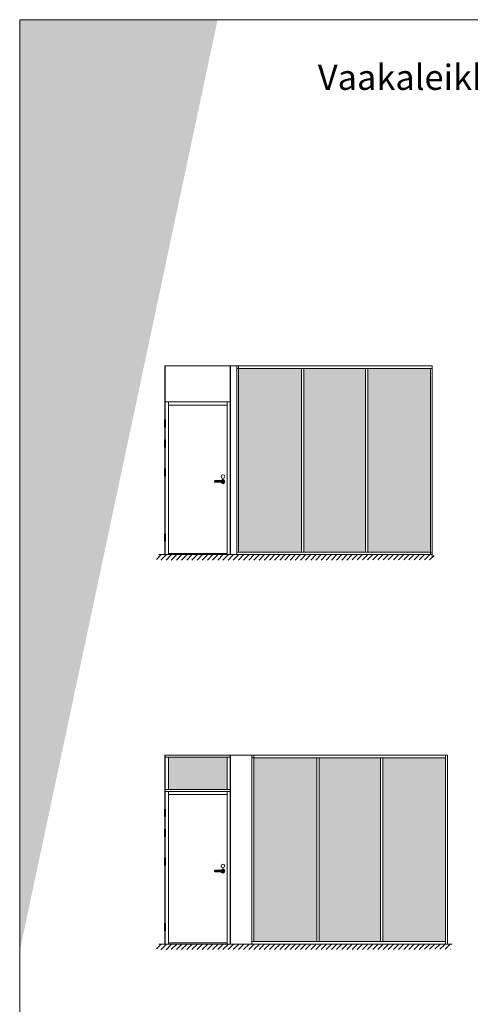
# Model space of a CAD drawing. Extents: x 8050 to 35656, y -2537 to 5890.
# Drawn here: x 33394 to 33841, y -2043 to -1068 of the extents above; entities that cross this region are included whole.
import ezdxf

# ---------------------------------------------------------------- set-up
doc = ezdxf.new("R2010")
doc.units = 0
doc.header["$LTSCALE"] = 2.5
doc.linetypes.add('CENTER', pattern=[2, 1.25, -0.25, 0.25, -0.25])
doc.layers.get('0').update_dxf_attribs({"linetype": 'CONTINUOUS'})
for name, color, linetype, lineweight in [('E7', 7, 'CONTINUOUS', 70), ('Hatch (ISO)', 7, 'CONTINUOUS', 18), ('P SE0000 INLOOK GLAZY DB 36 PYSTYKARMI', 6, 'CONTINUOUS', 15), ('Tsenter', 3, 'CENTER', 15)]:
    doc.layers.add(name, color=color, linetype=linetype, lineweight=lineweight)
for name, color, linetype in [('INLOOK-10', 6, 'CONTINUOUS'), ('M-EQU-CON-25', 6, 'CONTINUOUS'), ('STG-CON-25', 2, 'CONTINUOUS')]:
    doc.layers.add(name, color=color, linetype=linetype)
doc.styles.add('ISOCP2', font='ISOCP2.shx')

# ---------------------------------------------------------------- blocks, each defined once
blk = doc.blocks.new('10470492')
at = {"layer": 'M-EQU-CON-25', "color": 2, "linetype": 'Continuous'}
for p, q in [((-22, -1.8), (-22, 1.8)), ((0, 1.8), (-22, 1.8)), ((-21, -1.8), (-21, 1.8)), ((0, -1.8), (-22, -1.8))]:
    blk.add_line(p, q, dxfattribs=at)
for radius, start, end in [(5, 201.1002, 158.8998), (1.8, 270, 90)]:
    blk.add_arc((0, 0), radius, start, end, dxfattribs=at)

msp = doc.modelspace()

# ---------------------------------------------------------------- hatches: boundary and pattern name
at = {"layer": 'E7', "linetype": 'Continuous', "lineweight": 15}
h = msp.add_hatch(color=7, dxfattribs=at)
h.set_gradient(color1=(127, 223, 255), one_color=1, tint=1, name='HEMISPHERICAL')
h.paths.add_polyline_path([(33658.25, -1432.98), (33610.99, -1432.98), (33610.99, -1478.39), (33658.25, -1478.39)])
h.paths.add_polyline_path([(33658.25, -1413.15), (33610.99, -1413.15), (33610.99, -1432.98), (33658.25, -1432.98)])
h.paths.add_polyline_path([(33658.25, -1478.39), (33610.99, -1478.39), (33610.99, -1595.19), (33658.25, -1595.19)])
h.paths.add_polyline_path([(33673.38, -1432.98), (33673.38, -1413.15), (33658.25, -1413.15), (33658.25, -1432.98)])
h.paths.add_polyline_path([(33673.38, -1478.39), (33673.38, -1432.98), (33658.25, -1432.98), (33658.25, -1478.39)])
h.paths.add_polyline_path([(33736.76, -1432.98), (33736.76, -1413.15), (33675.67, -1413.15), (33675.67, -1432.98)])
h.paths.add_polyline_path([(33739.05, -1413.15), (33739.05, -1432.98), (33801.15, -1432.98), (33801.15, -1413.15)])
h.paths.add_polyline_path([(33739.05, -1432.98), (33739.05, -1478.39), (33801.15, -1478.39), (33801.15, -1432.98)])
h.paths.add_polyline_path([(33736.76, -1478.39), (33736.76, -1432.98), (33675.67, -1432.98), (33675.67, -1478.39)])
h.paths.add_polyline_path([(33673.38, -1595.19), (33673.38, -1478.39), (33658.25, -1478.39), (33658.25, -1595.19)])
h.paths.add_polyline_path([(33736.76, -1595.19), (33736.76, -1478.39), (33675.67, -1478.39), (33675.67, -1595.19)])
h.paths.add_polyline_path([(33739.05, -1478.39), (33739.05, -1595.19), (33801.15, -1595.19), (33801.15, -1478.39)])
h = msp.add_hatch(color=7, dxfattribs=at)
h.set_gradient(color1=(127, 223, 255), one_color=1, tint=1, name='HEMISPHERICAL')
h.paths.add_polyline_path([(33558.77, -1798.41), (33541.34, -1798.41), (33541.34, -1818.85), (33558.77, -1818.85)])
h.paths.add_polyline_path([(33599.66, -1798.41), (33558.77, -1798.41), (33558.77, -1818.85), (33599.66, -1818.85)])
h.paths.add_polyline_path([(33599.66, -1818.85), (33558.77, -1818.85), (33558.77, -1830.44), (33599.66, -1830.44)])
h.paths.add_polyline_path([(33558.77, -1818.85), (33541.34, -1818.85), (33541.34, -1830.44), (33558.77, -1830.44)])
h = msp.add_hatch(color=7, dxfattribs=at)
h.set_gradient(color1=(127, 223, 255), one_color=1, tint=1, name='HEMISPHERICAL')
h.paths.add_polyline_path([(33673.31, -1799.02), (33626.05, -1799.02), (33626.05, -1818.85), (33673.31, -1818.85)])
h.paths.add_polyline_path([(33673.31, -1818.85), (33626.05, -1818.85), (33626.05, -1864.26), (33673.31, -1864.26)])
h.paths.add_polyline_path([(33673.31, -1864.26), (33626.05, -1864.26), (33626.05, -1981.06), (33673.31, -1981.06)])
h.paths.add_polyline_path([(33688.44, -1818.85), (33688.44, -1799.02), (33673.31, -1799.02), (33673.31, -1818.85)])
h.paths.add_polyline_path([(33688.44, -1864.26), (33688.44, -1818.85), (33673.31, -1818.85), (33673.31, -1864.26)])
h.paths.add_polyline_path([(33688.44, -1981.06), (33688.44, -1864.26), (33673.31, -1864.26), (33673.31, -1981.06)])
h.paths.add_polyline_path([(33751.82, -1981.06), (33751.82, -1864.26), (33690.73, -1864.26), (33690.73, -1981.06)])
h.paths.add_polyline_path([(33754.11, -1864.26), (33754.11, -1981.06), (33816.21, -1981.06), (33816.21, -1864.26)])
h.paths.add_polyline_path([(33754.11, -1818.85), (33754.11, -1864.26), (33816.21, -1864.26), (33816.21, -1818.85)])
h.paths.add_polyline_path([(33751.82, -1864.26), (33751.82, -1818.85), (33690.73, -1818.85), (33690.73, -1864.26)])
h.paths.add_polyline_path([(33754.11, -1799.02), (33754.11, -1818.85), (33816.21, -1818.85), (33816.21, -1799.02)])
h.paths.add_polyline_path([(33751.82, -1818.85), (33751.82, -1799.02), (33690.73, -1799.02), (33690.73, -1818.85)])
at = {"layer": 'Hatch (ISO)', "lineweight": 15, "true_color": 0x9fd03f}
msp.add_hatch(color=73, dxfattribs=at).paths.add_polyline_path([(33590.16, -1067.67), (33510.23, -1067.67), (33393.96, -1614.63), (33393.96, -1990.69)])
at = {"layer": 'Hatch (ISO)', "lineweight": 15, "true_color": 0x4d854a}
msp.add_hatch(color=87, dxfattribs=at).paths.add_polyline_path([(33510.23, -1067.67), (33393.96, -1067.67), (33393.96, -1614.63)])
at = {"layer": 'INLOOK-10', "lineweight": 15, "ltscale": 0.5}
h = msp.add_hatch(dxfattribs=at)
h.set_pattern_fill('VINO45', color=256, scale=0.03618)
h.set_pattern_definition([(45, (15748.7636, -4243.2333), (-2.5583123, 2.5583123), [])])
h.paths.add_polyline_path([(33786.04, -1597.74), (33529.54, -1597.74), (33529.54, -1603.31), (33782.9, -1602.97), (33786.25, -1597.74)])
h.paths.add_polyline_path([(33804.82, -1597.74), (33786.04, -1597.74), (33786.25, -1597.74), (33782.9, -1602.97), (33804.91, -1602.94)])
h = msp.add_hatch(dxfattribs=at)
h.set_pattern_fill('VINO45', color=256, scale=0.03618)
h.set_pattern_definition([(45, (15748.7636, -4629.1053), (-2.5583123, 2.5583123), [])])
h.paths.add_polyline_path([(33786.04, -1983.61), (33529.54, -1983.61), (33529.54, -1989.18), (33782.9, -1988.84), (33786.25, -1983.61)])
h.paths.add_polyline_path([(33821, -1983.61), (33786.04, -1983.61), (33786.25, -1983.61), (33782.9, -1988.84), (33821.09, -1988.81)])

# ---------------------------------------------------------------- linework, layer by layer
at = {"color": 3, "lineweight": 15}
for p, q in [((33802.96, -1410.62), (33537.94, -1410.62)), ((33818.02, -1796.49), (33537.94, -1796.49))]:
    msp.add_line(p, q, dxfattribs=at)
at = {"color": 7, "linetype": 'Continuous', "lineweight": 15}
for p, q in [((33537.94, -1410.62), (33537.94, -1597.72)), ((33538.31, -1410.62), (33538.31, -1597.72)), ((33541.34, -1446.49), (33541.34, -1597.72)), ((33599.66, -1449.53), (33541.34, -1449.53)), ((33537.94, -1796.49), (33537.94, -1983.59)), ((33538.31, -1796.49), (33538.31, -1983.59)), ((33602.7, -1798.41), (33538.31, -1798.41)), ((33541.34, -1830.44), (33541.34, -1798.41)), ((33602.7, -1830.44), (33538.31, -1830.44)), ((33541.34, -1832.36), (33541.34, -1983.59)), ((33599.66, -1835.4), (33541.34, -1835.4))]:
    msp.add_line(p, q, dxfattribs=at)
at = {"color": 7, "lineweight": 15}
for p, q in [((33802.96, -1413.15), (33609.18, -1413.15)), ((33602.7, -1446.49), (33538.31, -1446.49)), ((33599.66, -1596.63), (33541.34, -1596.63)), ((33816.21, -1799.02), (33624.24, -1799.02)), ((33602.7, -1832.36), (33538.31, -1832.36)), ((33599.66, -1982.51), (33541.34, -1982.51))]:
    msp.add_line(p, q, dxfattribs=at)
at = {"lineweight": 15}
for p, q in [((33673.38, -1413.15), (33673.38, -1595.19)), ((33675.67, -1413.15), (33675.67, -1595.19)), ((33736.76, -1413.15), (33736.76, -1595.19)), ((33739.05, -1413.15), (33739.05, -1595.19)), ((33801.15, -1413.15), (33801.15, -1597.72)), ((33802.96, -1595.19), (33609.18, -1595.19)), ((33688.44, -1799.02), (33688.44, -1981.06)), ((33690.73, -1799.02), (33690.73, -1981.06)), ((33751.82, -1799.02), (33751.82, -1981.06)), ((33754.11, -1799.02), (33754.11, -1981.06)), ((33816.21, -1796.49), (33816.21, -1983.59)), ((33816.21, -1981.06), (33624.24, -1981.06))]:
    msp.add_line(p, q, dxfattribs=at)
at = {"color": 1, "linetype": 'Continuous', "lineweight": 15}
for p, q in [((33802.96, -1410.62), (33802.96, -1600.31)), ((33818.02, -1796.49), (33818.02, -1983.59))]:
    msp.add_line(p, q, dxfattribs=at)
at = {"linetype": 'Continuous', "lineweight": 15, "ltscale": 4}
for p, q in [((33537.46, -1464.22), (33537.46, -1464.08)), ((33537.46, -1464.28), (33537.46, -1467.7)), ((33538.43, -1464.28), (33537.46, -1464.28)), ((33538.43, -1467.7), (33537.46, -1467.7)), ((33537.46, -1467.77), (33537.46, -1471.19)), ((33537.46, -1467.77), (33538.43, -1467.77)), ((33538.43, -1471.19), (33537.46, -1471.19)), ((33537.46, -1471.26), (33537.46, -1471.4)), ((33537.52, -1464.28), (33538.37, -1464.28)), ((33537.52, -1471.19), (33538.37, -1471.19)), ((33537.65, -1467.7), (33537.65, -1467.77)), ((33538.23, -1467.7), (33538.23, -1467.77)), ((33538.43, -1464.22), (33538.43, -1464.08)), ((33538.43, -1464.28), (33538.43, -1467.7)), ((33538.43, -1467.77), (33538.43, -1471.19)), ((33538.43, -1471.26), (33538.43, -1471.4)), ((33537.46, -1484.22), (33537.46, -1484.08)), ((33537.46, -1484.28), (33537.46, -1487.7)), ((33538.43, -1484.28), (33537.46, -1484.28)), ((33538.43, -1487.7), (33537.46, -1487.7)), ((33537.46, -1487.77), (33537.46, -1491.19)), ((33537.46, -1487.77), (33538.43, -1487.77)), ((33538.43, -1491.19), (33537.46, -1491.19)), ((33537.46, -1491.26), (33537.46, -1491.4)), ((33537.52, -1484.28), (33538.37, -1484.28)), ((33537.52, -1491.19), (33538.37, -1491.19)), ((33537.65, -1487.7), (33537.65, -1487.77)), ((33538.23, -1487.7), (33538.23, -1487.77)), ((33538.43, -1484.22), (33538.43, -1484.08)), ((33538.43, -1484.28), (33538.43, -1487.7)), ((33538.43, -1487.77), (33538.43, -1491.19)), ((33538.43, -1491.26), (33538.43, -1491.4)), ((33537.46, -1512.61), (33537.46, -1512.47)), ((33537.46, -1512.67), (33537.46, -1516.09)), ((33538.43, -1512.67), (33537.46, -1512.67)), ((33538.43, -1516.09), (33537.46, -1516.09)), ((33537.46, -1516.16), (33537.46, -1519.58)), ((33537.46, -1516.16), (33538.43, -1516.16)), ((33538.43, -1519.58), (33537.46, -1519.58)), ((33537.46, -1519.65), (33537.46, -1519.78)), ((33537.52, -1512.67), (33538.37, -1512.67)), ((33537.52, -1519.58), (33538.37, -1519.58)), ((33537.65, -1516.09), (33537.65, -1516.16)), ((33538.23, -1516.09), (33538.23, -1516.16)), ((33538.43, -1512.61), (33538.43, -1512.47)), ((33538.43, -1512.67), (33538.43, -1516.09)), ((33538.43, -1516.16), (33538.43, -1519.58)), ((33538.43, -1519.65), (33538.43, -1519.78)), ((33537.46, -1577.28), (33537.46, -1577.14)), ((33537.46, -1577.34), (33537.46, -1580.77)), ((33538.43, -1577.34), (33537.46, -1577.34)), ((33537.52, -1577.34), (33538.37, -1577.34)), ((33538.43, -1577.28), (33538.43, -1577.14)), ((33538.43, -1577.34), (33538.43, -1580.77)), ((33538.43, -1580.77), (33537.46, -1580.77)), ((33537.46, -1580.83), (33537.46, -1584.25)), ((33537.46, -1580.83), (33538.43, -1580.83)), ((33538.43, -1584.25), (33537.46, -1584.25)), ((33537.46, -1584.32), (33537.46, -1584.46)), ((33537.52, -1584.25), (33538.37, -1584.25)), ((33537.65, -1580.77), (33537.65, -1580.83)), ((33538.23, -1580.77), (33538.23, -1580.83)), ((33538.43, -1580.83), (33538.43, -1584.25)), ((33538.43, -1584.32), (33538.43, -1584.46)), ((33537.46, -1850.09), (33537.46, -1849.95)), ((33537.46, -1850.15), (33537.46, -1853.58)), ((33538.43, -1850.15), (33537.46, -1850.15)), ((33538.43, -1853.58), (33537.46, -1853.58)), ((33537.46, -1853.64), (33537.46, -1857.06)), ((33537.46, -1853.64), (33538.43, -1853.64)), ((33537.52, -1850.15), (33538.37, -1850.15)), ((33537.65, -1853.58), (33537.65, -1853.64)), ((33538.23, -1853.58), (33538.23, -1853.64)), ((33538.43, -1850.09), (33538.43, -1849.95)), ((33538.43, -1850.15), (33538.43, -1853.58)), ((33538.43, -1853.64), (33538.43, -1857.06)), ((33538.43, -1857.06), (33537.46, -1857.06)), ((33537.46, -1857.13), (33537.46, -1857.27)), ((33537.52, -1857.06), (33538.37, -1857.06)), ((33538.43, -1857.13), (33538.43, -1857.27)), ((33537.46, -1870.09), (33537.46, -1869.95)), ((33537.46, -1870.15), (33537.46, -1873.58)), ((33538.43, -1870.15), (33537.46, -1870.15)), ((33537.52, -1870.15), (33538.37, -1870.15)), ((33538.43, -1870.09), (33538.43, -1869.95)), ((33538.43, -1870.15), (33538.43, -1873.58)), ((33538.43, -1873.58), (33537.46, -1873.58)), ((33537.46, -1873.64), (33537.46, -1877.06)), ((33537.46, -1873.64), (33538.43, -1873.64)), ((33538.43, -1877.06), (33537.46, -1877.06)), ((33537.46, -1877.13), (33537.46, -1877.27)), ((33537.52, -1877.06), (33538.37, -1877.06)), ((33537.65, -1873.58), (33537.65, -1873.64)), ((33538.23, -1873.58), (33538.23, -1873.64)), ((33538.43, -1873.64), (33538.43, -1877.06)), ((33538.43, -1877.13), (33538.43, -1877.27)), ((33537.46, -1898.48), (33537.46, -1898.34)), ((33537.46, -1898.54), (33537.46, -1901.97)), ((33538.43, -1898.54), (33537.46, -1898.54)), ((33538.43, -1901.97), (33537.46, -1901.97)), ((33537.46, -1902.03), (33537.46, -1905.45)), ((33537.46, -1902.03), (33538.43, -1902.03)), ((33537.52, -1898.54), (33538.37, -1898.54)), ((33537.65, -1901.97), (33537.65, -1902.03)), ((33538.23, -1901.97), (33538.23, -1902.03)), ((33538.43, -1898.48), (33538.43, -1898.34)), ((33538.43, -1898.54), (33538.43, -1901.97)), ((33538.43, -1902.03), (33538.43, -1905.45)), ((33538.43, -1905.45), (33537.46, -1905.45)), ((33537.46, -1905.52), (33537.46, -1905.66)), ((33537.52, -1905.45), (33538.37, -1905.45)), ((33538.43, -1905.52), (33538.43, -1905.66)), ((33537.46, -1963.15), (33537.46, -1963.01)), ((33537.46, -1963.21), (33537.46, -1966.64)), ((33538.43, -1963.21), (33537.46, -1963.21)), ((33538.43, -1966.64), (33537.46, -1966.64)), ((33537.46, -1966.7), (33537.46, -1970.13)), ((33537.46, -1966.7), (33538.43, -1966.7)), ((33538.43, -1970.13), (33537.46, -1970.13)), ((33537.46, -1970.19), (33537.46, -1970.33)), ((33537.52, -1963.21), (33538.37, -1963.21)), ((33537.52, -1970.13), (33538.37, -1970.13)), ((33537.65, -1966.64), (33537.65, -1966.7)), ((33538.23, -1966.64), (33538.23, -1966.7)), ((33538.43, -1963.15), (33538.43, -1963.01)), ((33538.43, -1963.21), (33538.43, -1966.64)), ((33538.43, -1966.7), (33538.43, -1970.13)), ((33538.43, -1970.19), (33538.43, -1970.33))]:
    msp.add_line(p, q, dxfattribs=at)
at = {"color": 1, "lineweight": 15}
for p, q in [((33802.96, -1597.72), (33531.87, -1597.72)), ((33822.55, -1983.59), (33531.87, -1983.59))]:
    msp.add_line(p, q, dxfattribs=at)
at = {"linetype": 'Continuous', "lineweight": 15, "ltscale": 4}
for centre, radius, start, end in [((33537.52, -1464.08), 0.0628, 103.2903, 180), ((33537.52, -1464.22), 0.0628, 180, 270), ((33537.52, -1471.26), 0.0628, 90, 180), ((33537.52, -1471.4), 0.0628, 180, 256.7097), ((33537.94, -1465.86), 1.89, 76.7097, 103.2903), ((33537.94, -1469.61), 1.89, 256.7097, 283.2903), ((33538.37, -1464.22), 0.0628, 270, 0), ((33538.37, -1471.26), 0.0628, 0, 90), ((33538.37, -1464.08), 0.0628, 0, 76.7097), ((33538.37, -1471.4), 0.0628, 283.2903, 0), ((33537.52, -1484.08), 0.0628, 103.2903, 180), ((33537.52, -1484.22), 0.0628, 180, 270), ((33537.52, -1491.26), 0.0628, 90, 180), ((33537.52, -1491.4), 0.0628, 180, 256.7097), ((33537.94, -1485.86), 1.89, 76.7097, 103.2903), ((33537.94, -1489.61), 1.89, 256.7097, 283.2903), ((33538.37, -1484.22), 0.0628, 270, 0), ((33538.37, -1491.26), 0.0628, 0, 90), ((33538.37, -1484.08), 0.0628, 0, 76.7097), ((33538.37, -1491.4), 0.0628, 283.2903, 0), ((33537.52, -1512.47), 0.0628, 103.2903, 180), ((33537.52, -1512.61), 0.0628, 180, 270), ((33537.52, -1519.65), 0.0628, 90, 180), ((33537.52, -1519.78), 0.0628, 180, 256.7097), ((33537.94, -1514.25), 1.89, 76.7097, 103.2903), ((33537.94, -1518), 1.89, 256.7097, 283.2903), ((33538.37, -1512.61), 0.0628, 270, 0), ((33538.37, -1519.65), 0.0628, 0, 90), ((33538.37, -1512.47), 0.0628, 0, 76.7097), ((33538.37, -1519.78), 0.0628, 283.2903, 0), ((33537.52, -1577.14), 0.0628, 103.2903, 180), ((33537.52, -1577.28), 0.0628, 180, 270), ((33537.94, -1578.92), 1.89, 76.7097, 103.2903), ((33538.37, -1577.28), 0.0628, 270, 0), ((33538.37, -1577.14), 0.0628, 0, 76.7097), ((33537.52, -1584.32), 0.0628, 90, 180), ((33537.52, -1584.46), 0.0628, 180, 256.7097), ((33537.94, -1582.67), 1.89, 256.7097, 283.2903), ((33538.37, -1584.32), 0.0628, 0, 90), ((33538.37, -1584.46), 0.0628, 283.2903, 0), ((33537.52, -1849.95), 0.0628, 103.2903, 180), ((33537.52, -1850.09), 0.0628, 180, 270), ((33537.94, -1851.73), 1.89, 76.7097, 103.2903), ((33538.37, -1850.09), 0.0628, 270, 0), ((33538.37, -1849.95), 0.0628, 0, 76.7097), ((33537.52, -1857.13), 0.0628, 90, 180), ((33537.52, -1857.27), 0.0628, 180, 256.7097), ((33537.94, -1855.48), 1.89, 256.7097, 283.2903), ((33538.37, -1857.13), 0.0628, 0, 90), ((33538.37, -1857.27), 0.0628, 283.2903, 0), ((33537.52, -1869.95), 0.0628, 103.2903, 180), ((33537.52, -1870.09), 0.0628, 180, 270), ((33537.94, -1871.73), 1.89, 76.7097, 103.2903), ((33538.37, -1870.09), 0.0628, 270, 0), ((33538.37, -1869.95), 0.0628, 0, 76.7097), ((33537.52, -1877.13), 0.0628, 90, 180), ((33537.52, -1877.27), 0.0628, 180, 256.7097), ((33537.94, -1875.48), 1.89, 256.7097, 283.2903), ((33538.37, -1877.13), 0.0628, 0, 90), ((33538.37, -1877.27), 0.0628, 283.2903, 0), ((33537.52, -1898.34), 0.0628, 103.2903, 180), ((33537.52, -1898.48), 0.0628, 180, 270), ((33537.94, -1900.12), 1.89, 76.7097, 103.2903), ((33538.37, -1898.48), 0.0628, 270, 0), ((33538.37, -1898.34), 0.0628, 0, 76.7097), ((33537.52, -1905.52), 0.0628, 90, 180), ((33537.52, -1905.66), 0.0628, 180, 256.7097), ((33537.94, -1903.87), 1.89, 256.7097, 283.2903), ((33538.37, -1905.52), 0.0628, 0, 90), ((33538.37, -1905.66), 0.0628, 283.2903, 0), ((33537.52, -1963.01), 0.0628, 103.2903, 180), ((33537.52, -1963.15), 0.0628, 180, 270), ((33537.52, -1970.19), 0.0628, 90, 180), ((33537.52, -1970.33), 0.0628, 180, 256.7097), ((33537.94, -1964.79), 1.89, 76.7097, 103.2903), ((33537.94, -1968.54), 1.89, 256.7097, 283.2903), ((33538.37, -1963.15), 0.0628, 270, 0), ((33538.37, -1970.19), 0.0628, 0, 90), ((33538.37, -1963.01), 0.0628, 0, 76.7097), ((33538.37, -1970.33), 0.0628, 283.2903, 0)]:
    msp.add_arc(centre, radius, start, end, dxfattribs=at)
at = {"layer": 'E7', "linetype": 'Continuous', "lineweight": 15}
msp.add_line((33603.07, -1796.49), (33624.24, -1796.49), dxfattribs=at)
at = {"layer": 'E7', "lineweight": 15}
for centre in [(33595.45, -1520.37), (33595.45, -1906.24)]:
    msp.add_circle(centre, 1.81, dxfattribs=at)
at = {"layer": 'P SE0000 INLOOK GLAZY DB 36 PYSTYKARMI', "linetype": 'Continuous', "lineweight": 15}
msp.add_lwpolyline([(33393.96, -2535.29), (35493.96, -2535.29), (35493.96, -1067.67), (33393.96, -1067.67)], close=True, dxfattribs=at)
at = {"layer": 'STG-CON-25', "color": 7, "linetype": 'Continuous', "lineweight": 15}
for p, q in [((33602.7, -1597.72), (33602.7, -1410.62)), ((33603.07, -1597.72), (33603.07, -1410.62)), ((33609.18, -1597.72), (33609.18, -1410.62)), ((33610.99, -1595.19), (33610.99, -1410.62)), ((33599.66, -1597.72), (33599.66, -1446.49)), ((33599.66, -1798.41), (33599.66, -1830.44)), ((33602.7, -1983.59), (33602.7, -1796.49)), ((33603.07, -1983.59), (33603.07, -1796.49)), ((33624.24, -1983.59), (33624.24, -1796.49)), ((33626.05, -1981.06), (33626.05, -1796.49)), ((33599.66, -1983.59), (33599.66, -1832.36))]:
    msp.add_line(p, q, dxfattribs=at)
at = {"layer": 'Tsenter', "linetype": 'Continuous', "lineweight": 15, "ltscale": 4}
for p, q in [((33538.23, -1467.74), (33537.65, -1467.74)), ((33537.94, -1463.97), (33537.94, -1471.51)), ((33538.23, -1487.74), (33537.65, -1487.74)), ((33537.94, -1483.97), (33537.94, -1491.51)), ((33538.23, -1516.13), (33537.65, -1516.13)), ((33537.94, -1512.36), (33537.94, -1519.9)), ((33537.94, -1577.03), (33537.94, -1584.57)), ((33538.23, -1580.8), (33537.65, -1580.8)), ((33538.23, -1853.61), (33537.65, -1853.61)), ((33537.94, -1849.84), (33537.94, -1857.38)), ((33537.94, -1869.84), (33537.94, -1877.38)), ((33538.23, -1873.61), (33537.65, -1873.61)), ((33538.23, -1902), (33537.65, -1902)), ((33537.94, -1898.23), (33537.94, -1905.77)), ((33538.23, -1966.67), (33537.65, -1966.67)), ((33537.94, -1962.9), (33537.94, -1970.44))]:
    msp.add_line(p, q, dxfattribs=at)

# ---------------------------------------------------------------- block references
at = {"lineweight": 15, "xscale": 0.3618, "yscale": 0.3618, "zscale": 0.3618}
for p in [(33595.45, -1525.36), (33595.45, -1911.23)]:
    msp.add_blockref('10470492', p, dxfattribs=at)

# ---------------------------------------------------------------- texts
at = {"layer": 'E7', "linetype": 'Continuous', "lineweight": 15, "insert": (33689.55, -1112.23), "char_height": 25, "attachment_point": 1, "style": 'ISOCP2'}
msp.add_mtext_dynamic_manual_height_columns('{\\fArial|b0|i0|c0|p34;Vaakaleikkaukset}', width=566.7344, gutter_width=43.75, heights=[0], dxfattribs=at)

doc.saveas('drawing.dxf')
